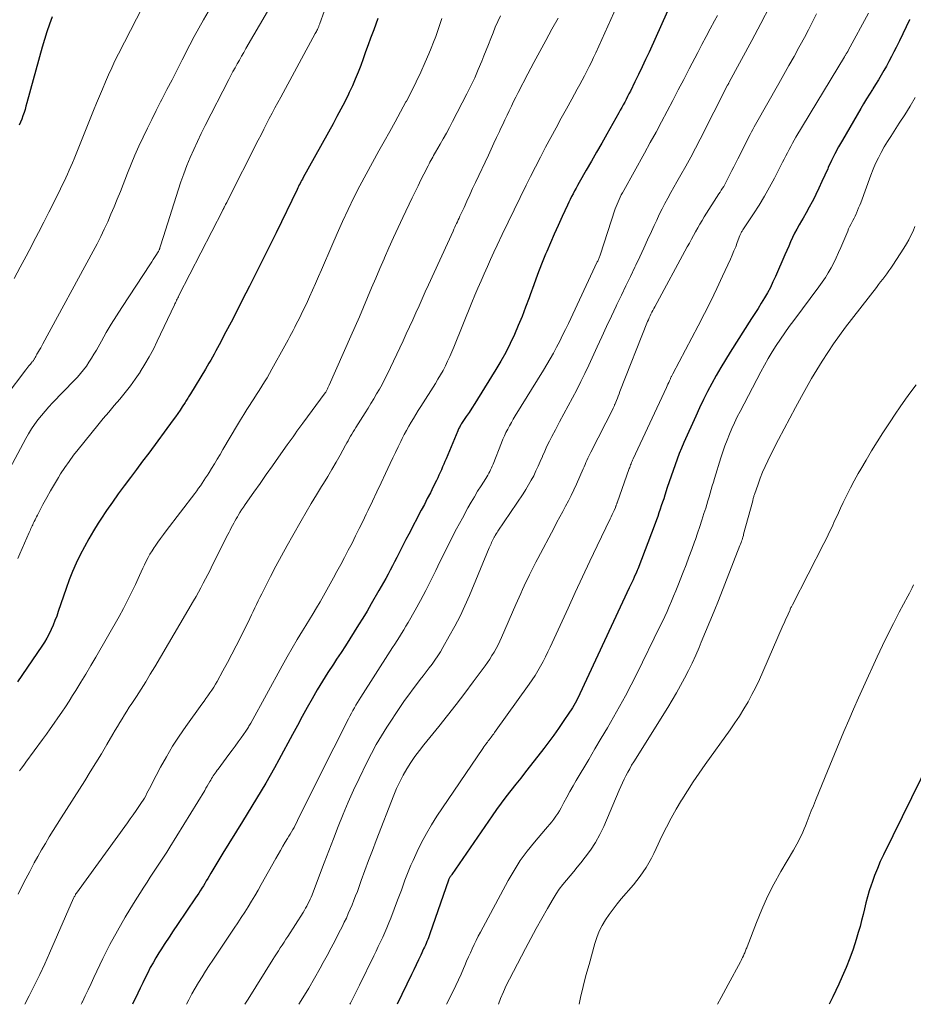
# Model space of a CAD drawing. Units: feet. Extents: x 2015000 to 2020026, y 535000 to 540000.
# Drawn here: x 2017039 to 2017148, y 535000 to 535120 of the extents above; entities that cross this region are included whole.
import ezdxf

# ---------------------------------------------------------------- set-up
doc = ezdxf.new("R2010")
doc.units = ezdxf.units.FT
doc.header["$LTSCALE"] = 100
doc.header["$MEASUREMENT"] = 0
doc.layers.add('CONTOUR INDEX', color=32, linetype='Continuous', lineweight=25)
doc.layers.add('CONTOUR INTERMEDIATE', color=40, linetype='Continuous', lineweight=15)

msp = doc.modelspace()

# ---------------------------------------------------------------- linework, layer by layer
at = {"layer": 'CONTOUR INDEX', "flags": 128}
for points, elevation in [([(2017117.95, 535120.87), (2017115.69, 535115.91), (2017115.27, 535115), (2017114.84, 535114.09), (2017114.41, 535113.18), (2017113.97, 535112.28), (2017113.41, 535111.16), (2017113.24, 535110.82), (2017113.07, 535110.48), (2017112.9, 535110.15), (2017112.73, 535109.82), (2017112.55, 535109.49), (2017112.37, 535109.16), (2017112.19, 535108.83), (2017112, 535108.5), (2017110.54, 535105.91), (2017109.92, 535104.81), (2017109.3, 535103.71), (2017108.67, 535102.62), (2017108.05, 535101.53), (2017107.18, 535100.01), (2017106.99, 535099.68), (2017106.8, 535099.34), (2017106.61, 535099), (2017106.43, 535098.66), (2017106.26, 535098.32), (2017106.09, 535097.97), (2017105.92, 535097.62), (2017105.75, 535097.28), (2017105.1, 535095.87), (2017104.62, 535094.81), (2017104.14, 535093.75), (2017103.68, 535092.68), (2017103.23, 535091.61), (2017103.1, 535091.3), (2017102.61, 535090.07), (2017102.12, 535088.84), (2017101.66, 535087.59), (2017101.21, 535086.34), (2017101.08, 535085.97), (2017100.66, 535084.84), (2017100.23, 535083.72), (2017099.77, 535082.61), (2017099.29, 535081.51), (2017098.77, 535080.42), (2017098.23, 535079.35), (2017097.65, 535078.3), (2017097.03, 535077.26), (2017094.79, 535073.64), (2017094.46, 535073.11), (2017094.12, 535072.58), (2017093.77, 535072.05), (2017093.43, 535071.53), (2017092.87, 535070.7), (2017092.8, 535070.59), (2017092.73, 535070.48), (2017092.67, 535070.37), (2017092.6, 535070.26), (2017092.55, 535070.15), (2017092.49, 535070.04), (2017092.44, 535069.92), (2017092.39, 535069.8), (2017090.97, 535066.39), (2017090.83, 535066.06), (2017090.69, 535065.73), (2017090.55, 535065.4), (2017090.41, 535065.07), (2017090.26, 535064.74), (2017090.11, 535064.41), (2017089.96, 535064.09), (2017089.8, 535063.77), (2017089.41, 535062.98), (2017089.06, 535062.26), (2017088.69, 535061.55), (2017088.33, 535060.84), (2017087.96, 535060.13), (2017086.43, 535057.21), (2017086.09, 535056.57), (2017085.76, 535055.93), (2017085.43, 535055.29), (2017085.1, 535054.64), (2017084.97, 535054.38), (2017084.71, 535053.87), (2017084.44, 535053.36), (2017084.18, 535052.85), (2017083.91, 535052.35), (2017083.64, 535051.84), (2017083.36, 535051.34), (2017083.08, 535050.84), (2017082.8, 535050.35), (2017081.87, 535048.73), (2017081.36, 535047.87), (2017080.85, 535047.01), (2017080.33, 535046.17), (2017079.8, 535045.32), (2017079.27, 535044.49), (2017078.72, 535043.65), (2017078.18, 535042.82), (2017077.63, 535041.99), (2017077.26, 535041.42), (2017076.58, 535040.38), (2017075.92, 535039.34), (2017075.29, 535038.27), (2017074.67, 535037.2), (2017074.06, 535036.12), (2017073.46, 535035.03), (2017072.87, 535033.94), (2017072.28, 535032.85), (2017070.62, 535029.75), (2017070.1, 535028.79), (2017069.57, 535027.84), (2017069.03, 535026.9), (2017068.47, 535025.97), (2017067.9, 535025.04), (2017067.33, 535024.11), (2017066.76, 535023.18), (2017066.19, 535022.26), (2017063.79, 535018.39), (2017063.42, 535017.79), (2017063.05, 535017.18), (2017062.68, 535016.56), (2017062.32, 535015.95), (2017061.95, 535015.31), (2017061.78, 535015.01), (2017061.6, 535014.71), (2017061.42, 535014.42), (2017061.24, 535014.12), (2017061.05, 535013.83), (2017060.87, 535013.53), (2017060.67, 535013.24), (2017060.48, 535012.96), (2017058.26, 535009.71), (2017057.74, 535008.94), (2017057.24, 535008.18), (2017056.74, 535007.41), (2017056.24, 535006.63), (2017056, 535006.25), (2017055.64, 535005.66), (2017055.29, 535005.06), (2017054.96, 535004.46), (2017054.64, 535003.84), (2017054.34, 535003.22), (2017054.03, 535002.6), (2017053.73, 535001.98), (2017053.44, 535001.35), (2017052.81, 535000)], 800), ([(2017082.66, 535119.97), (2017082.16, 535118.63), (2017081.79, 535117.6), (2017081.49, 535116.77), (2017081.18, 535115.93), (2017080.88, 535115.1), (2017080.58, 535114.26), (2017080.26, 535113.44), (2017079.92, 535112.62), (2017079.57, 535111.81), (2017079.19, 535111), (2017079.08, 535110.77), (2017078.63, 535109.86), (2017078.17, 535108.95), (2017077.69, 535108.05), (2017077.21, 535107.16), (2017073.57, 535100.62), (2017073.48, 535100.44), (2017073.38, 535100.27), (2017073.29, 535100.09), (2017073.19, 535099.91), (2017073.1, 535099.73), (2017073.01, 535099.55), (2017072.92, 535099.37), (2017072.83, 535099.19), (2017070.27, 535093.92), (2017069.47, 535092.29), (2017068.67, 535090.67), (2017067.86, 535089.04), (2017067.05, 535087.42), (2017066.6, 535086.55), (2017066, 535085.37), (2017065.4, 535084.2), (2017064.79, 535083.02), (2017064.17, 535081.86), (2017063.34, 535080.27), (2017063.14, 535079.9), (2017062.94, 535079.52), (2017062.73, 535079.15), (2017062.52, 535078.78), (2017062.31, 535078.41), (2017062.1, 535078.04), (2017061.88, 535077.67), (2017061.66, 535077.31), (2017059.84, 535074.32), (2017059.76, 535074.18), (2017059.68, 535074.05), (2017059.6, 535073.92), (2017059.53, 535073.79), (2017059.45, 535073.66), (2017059.37, 535073.53), (2017059.29, 535073.4), (2017059.2, 535073.27), (2017058.85, 535072.71), (2017058.59, 535072.31), (2017058.32, 535071.91), (2017058.04, 535071.51), (2017057.75, 535071.12), (2017054.76, 535067.1), (2017054.02, 535066.11), (2017053.28, 535065.11), (2017052.53, 535064.12), (2017051.79, 535063.12), (2017051.06, 535062.12), (2017050.34, 535061.11), (2017049.64, 535060.09), (2017048.95, 535059.06), (2017048.63, 535058.55), (2017048.03, 535057.61), (2017047.47, 535056.66), (2017046.93, 535055.69), (2017046.41, 535054.7), (2017045.94, 535053.7), (2017045.49, 535052.68), (2017045.08, 535051.65), (2017044.7, 535050.6), (2017043.75, 535047.8), (2017043.56, 535047.25), (2017043.35, 535046.7), (2017043.13, 535046.16), (2017042.89, 535045.62), (2017042.64, 535045.1), (2017042.36, 535044.58), (2017042.07, 535044.08), (2017041.75, 535043.59), (2017038.77, 535039.24)], 820), ([(2017043, 535120.21), (2017042.67, 535119.29), (2017042.36, 535118.37), (2017042.07, 535117.43), (2017041.8, 535116.49), (2017039.94, 535109.71), (2017039.82, 535109.32), (2017039.71, 535108.92), (2017039.58, 535108.53), (2017039.45, 535108.14), (2017039.31, 535107.75), (2017039.16, 535107.37), (2017039, 535107)], 840), ([(2017147.4, 535119.86), (2017147.39, 535119.82), (2017146.99, 535118.97), (2017146.59, 535118.12), (2017146.18, 535117.28), (2017145.76, 535116.44), (2017145.51, 535115.92), (2017145.21, 535115.35), (2017144.9, 535114.77), (2017144.59, 535114.2), (2017144.27, 535113.64), (2017143.94, 535113.08), (2017143.61, 535112.52), (2017143.27, 535111.97), (2017142.92, 535111.42), (2017142.89, 535111.36), (2017142.52, 535110.78), (2017142.16, 535110.2), (2017141.81, 535109.61), (2017141.46, 535109.02), (2017139.23, 535105.18), (2017138.77, 535104.36), (2017138.32, 535103.53), (2017137.91, 535102.69), (2017137.51, 535101.84), (2017137.46, 535101.71), (2017137.1, 535100.92), (2017136.74, 535100.13), (2017136.37, 535099.34), (2017135.99, 535098.56), (2017135.9, 535098.37), (2017135.55, 535097.68), (2017135.2, 535097.01), (2017134.83, 535096.34), (2017134.44, 535095.69), (2017134.25, 535095.36), (2017133.96, 535094.87), (2017133.69, 535094.36), (2017133.42, 535093.85), (2017133.17, 535093.34), (2017132.93, 535092.82), (2017132.69, 535092.29), (2017132.46, 535091.77), (2017132.23, 535091.24), (2017131.09, 535088.59), (2017130.78, 535087.92), (2017130.46, 535087.26), (2017130.11, 535086.61), (2017129.74, 535085.97), (2017129.36, 535085.34), (2017128.97, 535084.71), (2017128.58, 535084.09), (2017128.18, 535083.47), (2017125.57, 535079.38), (2017124.98, 535078.44), (2017124.41, 535077.49), (2017123.86, 535076.53), (2017123.32, 535075.57), (2017122.81, 535074.58), (2017122.31, 535073.6), (2017121.83, 535072.6), (2017121.37, 535071.59), (2017119.94, 535068.38), (2017119.65, 535067.71), (2017119.37, 535067.04), (2017119.1, 535066.36), (2017118.85, 535065.68), (2017118.61, 535064.99), (2017118.37, 535064.3), (2017118.14, 535063.61), (2017117.91, 535062.92), (2017117.61, 535061.97), (2017117.47, 535061.54), (2017117.33, 535061.11), (2017117.18, 535060.68), (2017117.04, 535060.25), (2017116.89, 535059.82), (2017116.74, 535059.39), (2017116.58, 535058.96), (2017116.42, 535058.54), (2017114.32, 535052.97), (2017114.3, 535052.92), (2017114.28, 535052.87), (2017114.26, 535052.82), (2017114.24, 535052.77), (2017114.21, 535052.72), (2017114.19, 535052.67), (2017114.17, 535052.63), (2017114.15, 535052.58), (2017113.89, 535052.01), (2017113.74, 535051.68), (2017113.59, 535051.34), (2017113.43, 535051.01), (2017113.28, 535050.68), (2017107.27, 535037.78), (2017107.13, 535037.49), (2017106.99, 535037.21), (2017106.84, 535036.92), (2017106.69, 535036.64), (2017106.53, 535036.37), (2017106.36, 535036.1), (2017106.2, 535035.83), (2017106.02, 535035.56), (2017105.25, 535034.41), (2017104.68, 535033.58), (2017104.1, 535032.76), (2017103.5, 535031.95), (2017102.88, 535031.14), (2017101.25, 535029.05), (2017100.65, 535028.29), (2017100.06, 535027.53), (2017099.46, 535026.78), (2017098.86, 535026.03), (2017098.27, 535025.27), (2017097.69, 535024.5), (2017097.12, 535023.72), (2017096.57, 535022.94), (2017091.68, 535015.82), (2017091.62, 535015.73), (2017091.55, 535015.64), (2017091.5, 535015.55), (2017091.44, 535015.46), (2017091.34, 535015.3), (2017091.27, 535015.17), (2017091.25, 535015.11), (2017089.01, 535008.56), (2017088.92, 535008.33), (2017088.84, 535008.1), (2017088.75, 535007.87), (2017088.65, 535007.64), (2017088.55, 535007.42), (2017088.45, 535007.19), (2017088.35, 535006.97), (2017088.24, 535006.74), (2017087.89, 535006), (2017087.6, 535005.4), (2017087.32, 535004.8), (2017087.03, 535004.21), (2017086.75, 535003.61), (2017085.01, 535000)], 780), ([(2017149.93, 535029.75), (2017144.24, 535018.19), (2017143.85, 535017.37), (2017143.49, 535016.53), (2017143.15, 535015.68), (2017142.84, 535014.83), (2017142.73, 535014.51), (2017142.5, 535013.8), (2017142.29, 535013.09), (2017142.1, 535012.37), (2017141.92, 535011.64), (2017141.75, 535010.92), (2017141.57, 535010.2), (2017141.38, 535009.48), (2017141.17, 535008.76), (2017140.91, 535007.88), (2017140.54, 535006.73), (2017140.14, 535005.6), (2017139.69, 535004.48), (2017139.22, 535003.37), (2017138.79, 535002.44), (2017138.06, 535000.89), (2017137.62, 535000)], 760)]:
    msp.add_lwpolyline(points, dxfattribs=dict(at, elevation=elevation))
at = {"layer": 'CONTOUR INTERMEDIATE', "flags": 128}
for points, elevation in [([(2017054.74, 535122.82), (2017051.08, 535115.68), (2017050.66, 535114.84), (2017050.26, 535113.99), (2017049.87, 535113.13), (2017049.5, 535112.27), (2017049.14, 535111.4), (2017048.78, 535110.54), (2017048.42, 535109.67), (2017048.06, 535108.8), (2017045.67, 535102.9), (2017045.48, 535102.44), (2017045.28, 535101.98), (2017045.08, 535101.52), (2017044.88, 535101.06), (2017044.67, 535100.61), (2017044.46, 535100.16), (2017044.24, 535099.71), (2017044.02, 535099.26), (2017043.24, 535097.66), (2017042.62, 535096.42), (2017042, 535095.18), (2017041.36, 535093.95), (2017040.71, 535092.72), (2017040.56, 535092.44), (2017039.84, 535091.07), (2017039.1, 535089.71), (2017038.37, 535088.35)], 836), ([(2017076.65, 535122.36), (2017075.62, 535119.4), (2017075.59, 535119.32), (2017075.56, 535119.24), (2017075.53, 535119.16), (2017075.5, 535119.08), (2017075.47, 535119), (2017075.44, 535118.92), (2017075.4, 535118.85), (2017075.36, 535118.77), (2017075.31, 535118.66), (2017075.24, 535118.53), (2017075.18, 535118.4), (2017075.11, 535118.27), (2017075.04, 535118.15), (2017070.84, 535110.41), (2017070.49, 535109.76), (2017070.14, 535109.11), (2017069.79, 535108.46), (2017069.45, 535107.81), (2017069.11, 535107.15), (2017068.77, 535106.5), (2017068.44, 535105.84), (2017068.1, 535105.18), (2017064.32, 535097.72), (2017064.26, 535097.59), (2017064.2, 535097.47), (2017064.13, 535097.35), (2017064.07, 535097.22), (2017064, 535097.08), (2017063.97, 535097.03), (2017063.95, 535096.97), (2017063.92, 535096.92), (2017063.89, 535096.87), (2017063.87, 535096.81), (2017063.84, 535096.76), (2017063.81, 535096.7), (2017063.79, 535096.65), (2017058.45, 535086.27), (2017058.38, 535086.12), (2017058.3, 535085.98), (2017058.23, 535085.84), (2017058.16, 535085.69), (2017058.1, 535085.55), (2017058.03, 535085.4), (2017057.96, 535085.26), (2017057.89, 535085.12), (2017055.8, 535080.7), (2017055.33, 535079.75), (2017054.83, 535078.81), (2017054.3, 535077.9), (2017053.74, 535077), (2017053.71, 535076.95), (2017053.13, 535076.1), (2017052.53, 535075.26), (2017051.89, 535074.45), (2017051.23, 535073.66), (2017050.56, 535072.87), (2017049.89, 535072.08), (2017049.23, 535071.29), (2017048.58, 535070.49), (2017046.17, 535067.54), (2017045.6, 535066.82), (2017045.06, 535066.08), (2017044.54, 535065.32), (2017044.04, 535064.56), (2017043.77, 535064.14), (2017043.28, 535063.33), (2017042.8, 535062.51), (2017042.34, 535061.68), (2017041.89, 535060.84), (2017041.21, 535059.55), (2017041.11, 535059.35), (2017041.01, 535059.16), (2017040.92, 535058.96), (2017040.82, 535058.77), (2017040.79, 535058.69), (2017040.71, 535058.54), (2017040.64, 535058.38), (2017040.57, 535058.22), (2017040.5, 535058.06), (2017040.43, 535057.9), (2017040.36, 535057.74), (2017040.29, 535057.58), (2017040.21, 535057.42), (2017039.08, 535054.84), (2017038.83, 535054.27)], 824), ([(2017061.99, 535120.8), (2017061.42, 535119.81), (2017060.86, 535118.81), (2017060.32, 535117.8), (2017059.79, 535116.79), (2017058.85, 535114.95), (2017058.23, 535113.74), (2017057.61, 535112.54), (2017056.99, 535111.33), (2017056.36, 535110.13), (2017056.22, 535109.85), (2017055.67, 535108.78), (2017055.13, 535107.71), (2017054.6, 535106.64), (2017054.08, 535105.56), (2017053.58, 535104.47), (2017053.09, 535103.37), (2017052.63, 535102.27), (2017052.18, 535101.15), (2017051.31, 535098.92), (2017050.94, 535098), (2017050.57, 535097.08), (2017050.17, 535096.17), (2017049.77, 535095.26), (2017049.36, 535094.35), (2017048.92, 535093.46), (2017048.47, 535092.57), (2017048.01, 535091.69), (2017041.87, 535080.38), (2017041.74, 535080.15), (2017041.61, 535079.91), (2017041.48, 535079.68), (2017041.35, 535079.45), (2017041.23, 535079.26), (2017041.15, 535079.13), (2017041.08, 535078.99), (2017041, 535078.86), (2017040.92, 535078.72), (2017040.84, 535078.58), (2017040.81, 535078.51), (2017040.77, 535078.45), (2017040.72, 535078.38), (2017040.68, 535078.32), (2017040.64, 535078.26), (2017040.59, 535078.2), (2017040.54, 535078.14), (2017040.5, 535078.09), (2017040.32, 535077.88), (2017040.18, 535077.72), (2017040.05, 535077.56), (2017039.92, 535077.39), (2017039.79, 535077.23), (2017034.96, 535070.9)], 832), ([(2017069.21, 535120.84), (2017066.6, 535116.33), (2017066.33, 535115.86), (2017066.06, 535115.4), (2017065.8, 535114.93), (2017065.54, 535114.46), (2017065.28, 535113.99), (2017065.02, 535113.52), (2017064.77, 535113.05), (2017064.52, 535112.57), (2017061.63, 535106.95), (2017061.16, 535105.99), (2017060.69, 535105.03), (2017060.25, 535104.06), (2017059.82, 535103.08), (2017059.42, 535102.1), (2017059.03, 535101.1), (2017058.67, 535100.09), (2017058.34, 535099.08), (2017056.56, 535093.44), (2017056.48, 535093.2), (2017056.4, 535092.95), (2017056.32, 535092.7), (2017056.24, 535092.45), (2017056.13, 535092.08), (2017056.1, 535092.01), (2017056.08, 535091.95), (2017056.06, 535091.88), (2017056.03, 535091.82), (2017056, 535091.76), (2017055.97, 535091.69), (2017055.94, 535091.63), (2017055.9, 535091.57), (2017055.65, 535091.16), (2017055.48, 535090.9), (2017055.32, 535090.64), (2017055.15, 535090.38), (2017054.98, 535090.12), (2017051.49, 535084.81), (2017050.84, 535083.8), (2017050.21, 535082.78), (2017049.59, 535081.75), (2017049, 535080.71), (2017048.39, 535079.62), (2017048.1, 535079.12), (2017047.8, 535078.63), (2017047.49, 535078.15), (2017047.17, 535077.67), (2017046.82, 535077.21), (2017046.47, 535076.76), (2017046.09, 535076.33), (2017045.7, 535075.91), (2017043.06, 535073.2), (2017042.6, 535072.71), (2017042.14, 535072.2), (2017041.7, 535071.68), (2017041.27, 535071.14), (2017040.87, 535070.59), (2017040.48, 535070.03), (2017040.13, 535069.45), (2017039.79, 535068.86), (2017037.2, 535064.01)], 828), ([(2017111.75, 535121.49), (2017109.2, 535115.8), (2017108.94, 535115.24), (2017108.68, 535114.68), (2017108.4, 535114.13), (2017108.12, 535113.57), (2017107.84, 535113.03), (2017107.55, 535112.48), (2017107.25, 535111.94), (2017106.95, 535111.39), (2017106.27, 535110.16), (2017105.63, 535109), (2017104.99, 535107.84), (2017104.36, 535106.68), (2017103.73, 535105.52), (2017103.71, 535105.49), (2017103.08, 535104.32), (2017102.46, 535103.13), (2017101.85, 535101.94), (2017101.25, 535100.75), (2017100.74, 535099.72), (2017100, 535098.22), (2017099.26, 535096.72), (2017098.54, 535095.21), (2017097.82, 535093.7), (2017097.2, 535092.4), (2017096.8, 535091.54), (2017096.4, 535090.67), (2017096.01, 535089.8), (2017095.62, 535088.93), (2017095.24, 535088.06), (2017094.86, 535087.18), (2017094.49, 535086.31), (2017094.13, 535085.42), (2017091.92, 535079.97), (2017091.68, 535079.4), (2017091.43, 535078.83), (2017091.16, 535078.27), (2017090.89, 535077.71), (2017090.61, 535077.16), (2017090.31, 535076.62), (2017089.99, 535076.09), (2017089.67, 535075.56), (2017087.89, 535072.76), (2017087.59, 535072.28), (2017087.29, 535071.8), (2017087, 535071.32), (2017086.71, 535070.84), (2017086.43, 535070.35), (2017086.15, 535069.85), (2017085.89, 535069.35), (2017085.64, 535068.85), (2017085.48, 535068.52), (2017085.15, 535067.85), (2017084.82, 535067.18), (2017084.5, 535066.5), (2017084.17, 535065.83), (2017083.6, 535064.61), (2017083.06, 535063.49), (2017082.53, 535062.37), (2017082, 535061.25), (2017081.47, 535060.13), (2017081.25, 535059.66), (2017080.83, 535058.78), (2017080.4, 535057.9), (2017079.96, 535057.02), (2017079.52, 535056.14), (2017079.07, 535055.27), (2017078.61, 535054.4), (2017078.16, 535053.53), (2017077.69, 535052.67), (2017077.28, 535051.92), (2017076.88, 535051.18), (2017076.47, 535050.45), (2017076.05, 535049.72), (2017075.63, 535048.99), (2017075.2, 535048.27), (2017074.77, 535047.55), (2017074.33, 535046.84), (2017073.9, 535046.12), (2017073.49, 535045.45), (2017072.85, 535044.4), (2017072.23, 535043.34), (2017071.62, 535042.28), (2017071.02, 535041.2), (2017067.18, 535034.21), (2017067.11, 535034.08), (2017067.04, 535033.96), (2017066.97, 535033.84), (2017066.9, 535033.72), (2017066.83, 535033.6), (2017066.76, 535033.48), (2017066.68, 535033.37), (2017066.6, 535033.25), (2017066.03, 535032.45), (2017065.66, 535031.94), (2017065.29, 535031.42), (2017064.91, 535030.92), (2017064.54, 535030.41), (2017063.21, 535028.64), (2017063.09, 535028.48), (2017062.97, 535028.31), (2017062.85, 535028.15), (2017062.74, 535027.98), (2017062.63, 535027.81), (2017062.52, 535027.64), (2017062.42, 535027.47), (2017062.32, 535027.3), (2017062.21, 535027.11), (2017062.05, 535026.84), (2017061.9, 535026.57), (2017061.74, 535026.31), (2017061.58, 535026.04), (2017057.35, 535019.14), (2017056.96, 535018.52), (2017056.57, 535017.91), (2017056.17, 535017.3), (2017055.77, 535016.69), (2017055.36, 535016.09), (2017054.96, 535015.48), (2017054.56, 535014.87), (2017054.17, 535014.26), (2017052.9, 535012.25), (2017051.9, 535010.62), (2017050.95, 535008.96), (2017050.05, 535007.28), (2017049.19, 535005.56), (2017048.09, 535003.27), (2017047.74, 535002.53), (2017047.39, 535001.78), (2017047.04, 535001.04), (2017046.7, 535000.29), (2017046.68, 535000.26), (2017046.56, 535000)], 804), ([(2017130.38, 535121.48), (2017129.31, 535119.4), (2017128.21, 535117.33), (2017125.45, 535112.22), (2017125.42, 535112.17), (2017125.4, 535112.12), (2017125.37, 535112.07), (2017125.35, 535112.03), (2017125.31, 535111.96), (2017125.25, 535111.86), (2017121.91, 535105.3), (2017121.34, 535104.2), (2017120.76, 535103.11), (2017120.17, 535102.03), (2017119.56, 535100.95), (2017119.08, 535100.12), (2017118.71, 535099.46), (2017118.35, 535098.8), (2017117.98, 535098.14), (2017117.63, 535097.48), (2017117.28, 535096.81), (2017116.94, 535096.14), (2017116.62, 535095.46), (2017116.3, 535094.78), (2017115.99, 535094.08), (2017115.52, 535093.05), (2017115.05, 535092.02), (2017114.57, 535091), (2017114.08, 535089.97), (2017113.97, 535089.74), (2017113.42, 535088.6), (2017112.87, 535087.46), (2017112.33, 535086.32), (2017111.78, 535085.18), (2017111.69, 535084.98), (2017111.1, 535083.74), (2017110.52, 535082.5), (2017109.94, 535081.26), (2017109.36, 535080.01), (2017108.35, 535077.79), (2017107.87, 535076.79), (2017107.39, 535075.8), (2017106.88, 535074.81), (2017106.37, 535073.83), (2017105.84, 535072.86), (2017105.32, 535071.88), (2017104.8, 535070.9), (2017104.28, 535069.92), (2017103.86, 535069.13), (2017103.55, 535068.54), (2017103.26, 535067.94), (2017102.99, 535067.33), (2017102.72, 535066.72), (2017102.7, 535066.67), (2017102.45, 535066.08), (2017102.19, 535065.5), (2017101.92, 535064.92), (2017101.64, 535064.34), (2017101.34, 535063.78), (2017101.03, 535063.22), (2017100.7, 535062.67), (2017100.35, 535062.13), (2017097.29, 535057.6), (2017097.18, 535057.43), (2017097.07, 535057.25), (2017096.96, 535057.08), (2017096.86, 535056.9), (2017096.83, 535056.86), (2017096.74, 535056.7), (2017096.66, 535056.54), (2017096.59, 535056.38), (2017096.52, 535056.22), (2017096.45, 535056.05), (2017096.38, 535055.88), (2017096.31, 535055.72), (2017096.24, 535055.55), (2017093.82, 535049.77), (2017093.27, 535048.5), (2017092.67, 535047.24), (2017092.04, 535046.01), (2017091.37, 535044.79), (2017090.58, 535043.41), (2017090.28, 535042.9), (2017089.96, 535042.4), (2017089.62, 535041.9), (2017089.28, 535041.42), (2017088.92, 535040.94), (2017088.56, 535040.46), (2017088.2, 535039.99), (2017087.83, 535039.52), (2017087.49, 535039.08), (2017086.96, 535038.38), (2017086.43, 535037.68), (2017085.93, 535036.96), (2017085.44, 535036.24), (2017083.77, 535033.72), (2017083.1, 535032.68), (2017082.47, 535031.62), (2017081.88, 535030.54), (2017081.32, 535029.44), (2017080.38, 535027.5), (2017079.7, 535026.06), (2017079.04, 535024.61), (2017078.43, 535023.14), (2017077.84, 535021.65), (2017077.83, 535021.63), (2017077.26, 535020.15), (2017076.7, 535018.68), (2017076.13, 535017.2), (2017075.56, 535015.72), (2017074.65, 535013.34), (2017074.53, 535013.05), (2017074.42, 535012.78), (2017074.29, 535012.5), (2017074.16, 535012.23), (2017074.02, 535011.96), (2017073.87, 535011.7), (2017073.72, 535011.44), (2017073.56, 535011.18), (2017071.71, 535008.27), (2017071.48, 535007.92), (2017071.25, 535007.56), (2017071.02, 535007.21), (2017070.79, 535006.86), (2017070.56, 535006.5), (2017070.33, 535006.15), (2017070.1, 535005.79), (2017069.88, 535005.44), (2017066.87, 535000.63), (2017066.48, 535000)], 792), ([(2017097.6, 535120.32), (2017097.27, 535119.64), (2017096.97, 535118.95), (2017096.69, 535118.25), (2017096.41, 535117.54), (2017096.14, 535116.84), (2017095.86, 535116.14), (2017095.58, 535115.44), (2017095.33, 535114.8), (2017094.9, 535113.78), (2017094.46, 535112.78), (2017093.99, 535111.79), (2017093.5, 535110.81), (2017091.75, 535107.44), (2017091.38, 535106.74), (2017091.01, 535106.05), (2017090.63, 535105.36), (2017090.24, 535104.68), (2017089.69, 535103.72), (2017089.58, 535103.52), (2017089.46, 535103.31), (2017089.35, 535103.11), (2017089.23, 535102.9), (2017089.12, 535102.7), (2017089.01, 535102.49), (2017088.9, 535102.28), (2017088.79, 535102.07), (2017088.28, 535101.06), (2017087.92, 535100.34), (2017087.56, 535099.62), (2017087.21, 535098.9), (2017086.86, 535098.17), (2017085.7, 535095.77), (2017085.13, 535094.55), (2017084.56, 535093.32), (2017084.01, 535092.09), (2017083.47, 535090.86), (2017083.42, 535090.74), (2017082.91, 535089.56), (2017082.41, 535088.38), (2017081.91, 535087.2), (2017081.42, 535086.02), (2017080.92, 535084.84), (2017080.42, 535083.66), (2017079.9, 535082.49), (2017079.39, 535081.32), (2017076.72, 535075.34), (2017076.66, 535075.2), (2017076.59, 535075.05), (2017076.52, 535074.91), (2017076.45, 535074.76), (2017076.32, 535074.5), (2017076.26, 535074.41), (2017073.54, 535070.75), (2017073.3, 535070.42), (2017073.06, 535070.09), (2017072.82, 535069.75), (2017072.59, 535069.42), (2017072.35, 535069.08), (2017072.11, 535068.75), (2017071.88, 535068.42), (2017071.64, 535068.08), (2017070.58, 535066.59), (2017069.82, 535065.53), (2017069.07, 535064.47), (2017068.32, 535063.4), (2017067.57, 535062.33), (2017066.53, 535060.85), (2017066.3, 535060.52), (2017066.08, 535060.19), (2017065.87, 535059.85), (2017065.66, 535059.51), (2017065.56, 535059.34), (2017065.41, 535059.08), (2017065.25, 535058.81), (2017065.11, 535058.55), (2017064.96, 535058.28), (2017064.82, 535058), (2017064.68, 535057.73), (2017064.55, 535057.46), (2017064.41, 535057.19), (2017062.51, 535053.4), (2017062.23, 535052.86), (2017061.96, 535052.32), (2017061.68, 535051.78), (2017061.4, 535051.24), (2017061.12, 535050.7), (2017060.83, 535050.17), (2017060.53, 535049.64), (2017060.23, 535049.11), (2017055.51, 535041.09), (2017054.96, 535040.17), (2017054.41, 535039.26), (2017053.84, 535038.37), (2017053.26, 535037.47), (2017052.69, 535036.61), (2017052.4, 535036.15), (2017052.1, 535035.69), (2017051.81, 535035.23), (2017051.52, 535034.76), (2017051.24, 535034.3), (2017050.96, 535033.83), (2017050.68, 535033.36), (2017050.4, 535032.89), (2017049.65, 535031.61), (2017049, 535030.5), (2017048.33, 535029.39), (2017047.65, 535028.3), (2017046.97, 535027.21), (2017044.1, 535022.71), (2017043.61, 535021.93), (2017043.13, 535021.16), (2017042.65, 535020.38), (2017042.18, 535019.59), (2017041.72, 535018.81), (2017041.26, 535018.01), (2017040.83, 535017.21), (2017040.4, 535016.4), (2017040.28, 535016.18), (2017039.8, 535015.26), (2017039.33, 535014.34), (2017038.86, 535013.41)], 812), ([(2017090.47, 535119.97), (2017090.22, 535119.25), (2017089.97, 535118.53), (2017089.71, 535117.81), (2017089.44, 535117.1), (2017089.15, 535116.39), (2017088.86, 535115.68), (2017088.42, 535114.67), (2017087.89, 535113.47), (2017087.33, 535112.28), (2017086.75, 535111.11), (2017086.15, 535109.94), (2017086.09, 535109.84), (2017085.44, 535108.62), (2017084.78, 535107.42), (2017084.11, 535106.22), (2017083.44, 535105.02), (2017082.78, 535103.88), (2017082, 535102.47), (2017081.23, 535101.05), (2017080.49, 535099.62), (2017079.76, 535098.19), (2017079.06, 535096.73), (2017078.37, 535095.28), (2017077.71, 535093.81), (2017077.06, 535092.33), (2017075.79, 535089.4), (2017075.44, 535088.57), (2017075.08, 535087.75), (2017074.71, 535086.93), (2017074.34, 535086.11), (2017074.08, 535085.54), (2017073.84, 535085.01), (2017073.59, 535084.48), (2017073.33, 535083.96), (2017073.07, 535083.44), (2017072.93, 535083.15), (2017072.73, 535082.77), (2017072.54, 535082.4), (2017072.34, 535082.02), (2017072.14, 535081.64), (2017071.94, 535081.27), (2017071.74, 535080.89), (2017071.54, 535080.52), (2017071.33, 535080.14), (2017069.77, 535077.32), (2017069.47, 535076.79), (2017069.17, 535076.27), (2017068.85, 535075.75), (2017068.54, 535075.24), (2017068.21, 535074.73), (2017067.89, 535074.22), (2017067.56, 535073.71), (2017067.23, 535073.2), (2017067.11, 535073), (2017066.72, 535072.39), (2017066.33, 535071.77), (2017065.96, 535071.15), (2017065.58, 535070.53), (2017063.8, 535067.51), (2017063.46, 535066.93), (2017063.12, 535066.36), (2017062.77, 535065.78), (2017062.42, 535065.21), (2017062.11, 535064.71), (2017061.91, 535064.39), (2017061.7, 535064.07), (2017061.49, 535063.75), (2017061.28, 535063.43), (2017061.06, 535063.12), (2017060.83, 535062.81), (2017060.61, 535062.5), (2017060.38, 535062.19), (2017056.9, 535057.64), (2017056.55, 535057.18), (2017056.21, 535056.71), (2017055.87, 535056.24), (2017055.54, 535055.76), (2017055.44, 535055.61), (2017055.17, 535055.2), (2017054.92, 535054.79), (2017054.69, 535054.37), (2017054.47, 535053.94), (2017054.26, 535053.5), (2017054.05, 535053.07), (2017053.84, 535052.63), (2017053.64, 535052.19), (2017053.14, 535051.09), (2017052.67, 535050.11), (2017052.19, 535049.13), (2017051.68, 535048.17), (2017051.15, 535047.22), (2017048.31, 535042.24), (2017047.72, 535041.22), (2017047.12, 535040.2), (2017046.51, 535039.2), (2017045.89, 535038.2), (2017045.5, 535037.58), (2017045.06, 535036.89), (2017044.62, 535036.21), (2017044.17, 535035.54), (2017043.71, 535034.87), (2017043.25, 535034.21), (2017042.78, 535033.55), (2017042.3, 535032.89), (2017041.83, 535032.23), (2017039.8, 535029.47), (2017039.54, 535029.12), (2017039.29, 535028.76), (2017039.03, 535028.4)], 816), ([(2017104.61, 535120.03), (2017103.85, 535118.68), (2017103.11, 535117.33), (2017102.37, 535115.98), (2017101.65, 535114.62), (2017100.94, 535113.26), (2017099.75, 535110.97), (2017099.47, 535110.42), (2017099.2, 535109.87), (2017098.93, 535109.32), (2017098.66, 535108.77), (2017098.4, 535108.21), (2017098.14, 535107.65), (2017097.87, 535107.1), (2017097.61, 535106.54), (2017097.46, 535106.23), (2017097.12, 535105.52), (2017096.79, 535104.8), (2017096.45, 535104.09), (2017096.12, 535103.37), (2017094.56, 535100.04), (2017094.21, 535099.28), (2017093.86, 535098.52), (2017093.51, 535097.76), (2017093.16, 535097), (2017092.66, 535095.93), (2017092.56, 535095.7), (2017092.45, 535095.48), (2017092.35, 535095.25), (2017092.24, 535095.03), (2017092.14, 535094.8), (2017092.03, 535094.58), (2017091.93, 535094.35), (2017091.83, 535094.12), (2017088.83, 535087.59), (2017088.44, 535086.74), (2017088.06, 535085.88), (2017087.68, 535085.03), (2017087.3, 535084.17), (2017086.91, 535083.32), (2017086.53, 535082.46), (2017086.13, 535081.61), (2017085.74, 535080.77), (2017083.79, 535076.67), (2017083.49, 535076.06), (2017083.18, 535075.46), (2017082.86, 535074.88), (2017082.52, 535074.29), (2017082.17, 535073.71), (2017081.83, 535073.14), (2017081.47, 535072.57), (2017081.11, 535072), (2017079.97, 535070.2), (2017079.81, 535069.94), (2017079.65, 535069.68), (2017079.49, 535069.41), (2017079.34, 535069.14), (2017079.19, 535068.87), (2017079.04, 535068.6), (2017078.89, 535068.33), (2017078.74, 535068.06), (2017078.07, 535066.85), (2017077.58, 535065.98), (2017077.07, 535065.11), (2017076.56, 535064.25), (2017076.04, 535063.4), (2017075.81, 535063.03), (2017075.18, 535062), (2017074.55, 535060.96), (2017073.94, 535059.91), (2017073.33, 535058.86), (2017072.32, 535057.08), (2017071.62, 535055.83), (2017070.93, 535054.59), (2017070.26, 535053.33), (2017069.6, 535052.06), (2017068.74, 535050.37), (2017068.52, 535049.95), (2017068.31, 535049.53), (2017068.1, 535049.1), (2017067.89, 535048.68), (2017067.68, 535048.25), (2017067.48, 535047.82), (2017067.27, 535047.4), (2017067.06, 535046.97), (2017065.93, 535044.65), (2017065.42, 535043.62), (2017064.9, 535042.6), (2017064.36, 535041.59), (2017063.81, 535040.59), (2017063.11, 535039.31), (2017062.9, 535038.95), (2017062.68, 535038.6), (2017062.46, 535038.25), (2017062.22, 535037.9), (2017061.98, 535037.56), (2017061.74, 535037.22), (2017061.5, 535036.88), (2017061.25, 535036.54), (2017059.3, 535033.83), (2017058.47, 535032.62), (2017057.68, 535031.4), (2017056.93, 535030.14), (2017056.22, 535028.85), (2017055.16, 535026.84), (2017055.01, 535026.55), (2017054.86, 535026.26), (2017054.71, 535025.97), (2017054.55, 535025.68), (2017054.4, 535025.39), (2017054.24, 535025.11), (2017054.07, 535024.83), (2017053.89, 535024.56), (2017053.57, 535024.09), (2017053.23, 535023.58), (2017052.88, 535023.08), (2017052.52, 535022.58), (2017052.17, 535022.08), (2017045.97, 535013.54), (2017045.93, 535013.49), (2017045.9, 535013.44), (2017045.87, 535013.39), (2017045.84, 535013.34), (2017045.8, 535013.26), (2017045.75, 535013.18), (2017045.7, 535013.08), (2017045.66, 535012.99), (2017045.62, 535012.9), (2017042.69, 535006.24), (2017042.1, 535004.92), (2017041.49, 535003.62), (2017040.86, 535002.32), (2017040.21, 535001.04), (2017039.67, 535000)], 808), ([(2017124.01, 535120.34), (2017123.66, 535119.69), (2017123.14, 535118.74), (2017122.63, 535117.79), (2017122.12, 535116.83), (2017121.62, 535115.87), (2017120.58, 535113.86), (2017119.91, 535112.58), (2017119.24, 535111.29), (2017118.57, 535110), (2017117.9, 535108.72), (2017117.22, 535107.43), (2017116.54, 535106.15), (2017115.84, 535104.88), (2017115.14, 535103.61), (2017112.6, 535099.07), (2017112.46, 535098.79), (2017112.31, 535098.52), (2017112.17, 535098.24), (2017112.04, 535097.96), (2017111.91, 535097.68), (2017111.8, 535097.39), (2017111.69, 535097.1), (2017111.58, 535096.81), (2017109.72, 535091.19), (2017109.68, 535091.08), (2017109.65, 535090.98), (2017109.61, 535090.87), (2017109.57, 535090.77), (2017109.53, 535090.67), (2017109.48, 535090.56), (2017109.44, 535090.46), (2017109.39, 535090.36), (2017105.87, 535082.88), (2017105.52, 535082.15), (2017105.17, 535081.43), (2017104.81, 535080.7), (2017104.43, 535079.98), (2017104.05, 535079.27), (2017103.66, 535078.56), (2017103.25, 535077.86), (2017102.83, 535077.17), (2017099.4, 535071.62), (2017099.16, 535071.23), (2017098.93, 535070.83), (2017098.7, 535070.42), (2017098.48, 535070.02), (2017098.27, 535069.61), (2017098.07, 535069.19), (2017097.89, 535068.77), (2017097.71, 535068.34), (2017096.69, 535065.75), (2017096.6, 535065.52), (2017096.5, 535065.3), (2017096.4, 535065.07), (2017096.29, 535064.85), (2017096.18, 535064.63), (2017096.06, 535064.42), (2017095.93, 535064.21), (2017095.8, 535064), (2017095.23, 535063.1), (2017094.82, 535062.44), (2017094.42, 535061.77), (2017094.03, 535061.1), (2017093.64, 535060.42), (2017092.96, 535059.17), (2017092.25, 535057.86), (2017091.56, 535056.53), (2017090.89, 535055.2), (2017090.23, 535053.86), (2017089.72, 535052.79), (2017089.11, 535051.57), (2017088.49, 535050.35), (2017087.85, 535049.15), (2017087.19, 535047.96), (2017086.35, 535046.48), (2017086.09, 535046.03), (2017085.83, 535045.59), (2017085.56, 535045.15), (2017085.29, 535044.71), (2017085.02, 535044.28), (2017084.74, 535043.84), (2017084.46, 535043.41), (2017084.18, 535042.97), (2017080.6, 535037.37), (2017080.39, 535037.05), (2017080.2, 535036.73), (2017080, 535036.41), (2017079.81, 535036.08), (2017079.62, 535035.76), (2017079.44, 535035.43), (2017079.26, 535035.09), (2017079.08, 535034.76), (2017078.65, 535033.9), (2017078.27, 535033.13), (2017077.89, 535032.37), (2017077.5, 535031.6), (2017077.12, 535030.84), (2017072.9, 535022.37), (2017072.76, 535022.09), (2017072.61, 535021.81), (2017072.46, 535021.54), (2017072.3, 535021.26), (2017072.15, 535020.99), (2017071.99, 535020.72), (2017071.83, 535020.45), (2017071.66, 535020.18), (2017071.4, 535019.73), (2017071.1, 535019.24), (2017070.81, 535018.74), (2017070.52, 535018.24), (2017070.24, 535017.74), (2017068.46, 535014.58), (2017068.08, 535013.9), (2017067.68, 535013.22), (2017067.28, 535012.55), (2017066.88, 535011.88), (2017066.46, 535011.22), (2017066.04, 535010.56), (2017065.61, 535009.9), (2017065.18, 535009.25), (2017062.57, 535005.38), (2017062.13, 535004.71), (2017061.69, 535004.03), (2017061.26, 535003.35), (2017060.83, 535002.66), (2017060.42, 535001.97), (2017060.02, 535001.27), (2017059.64, 535000.56), (2017059.35, 535000)], 796), ([(2017136.09, 535120.55), (2017135.6, 535119.59), (2017135.12, 535118.63), (2017134.61, 535117.68), (2017134.1, 535116.73), (2017133.94, 535116.44), (2017133.34, 535115.35), (2017132.73, 535114.26), (2017132.12, 535113.17), (2017131.51, 535112.09), (2017128.67, 535107.09), (2017128.5, 535106.79), (2017128.33, 535106.49), (2017128.17, 535106.18), (2017128.01, 535105.88), (2017126.5, 535102.92), (2017126.26, 535102.44), (2017126.02, 535101.95), (2017125.77, 535101.47), (2017125.53, 535100.99), (2017125.3, 535100.51), (2017125.17, 535100.27), (2017125.05, 535100.03), (2017124.91, 535099.79), (2017124.78, 535099.56), (2017124.63, 535099.33), (2017124.49, 535099.1), (2017124.35, 535098.87), (2017124.2, 535098.64), (2017122.42, 535095.84), (2017122.15, 535095.39), (2017121.88, 535094.95), (2017121.62, 535094.49), (2017121.36, 535094.04), (2017121.11, 535093.58), (2017120.85, 535093.12), (2017120.6, 535092.66), (2017120.35, 535092.2), (2017116.38, 535084.9), (2017116.26, 535084.68), (2017116.14, 535084.46), (2017116.03, 535084.24), (2017115.92, 535084.01), (2017115.82, 535083.79), (2017115.71, 535083.56), (2017115.62, 535083.33), (2017115.52, 535083.1), (2017112.15, 535074.57), (2017112.04, 535074.3), (2017111.93, 535074.03), (2017111.83, 535073.76), (2017111.72, 535073.49), (2017111.57, 535073.1), (2017111.53, 535073.02), (2017111.5, 535072.95), (2017111.47, 535072.87), (2017111.44, 535072.8), (2017111.4, 535072.72), (2017111.37, 535072.65), (2017111.33, 535072.58), (2017111.3, 535072.5), (2017108.6, 535067.22), (2017108.48, 535066.97), (2017108.36, 535066.71), (2017108.24, 535066.46), (2017108.13, 535066.2), (2017108.01, 535065.95), (2017107.9, 535065.69), (2017107.79, 535065.43), (2017107.68, 535065.17), (2017106.84, 535063.3), (2017106.54, 535062.62), (2017106.22, 535061.95), (2017105.88, 535061.29), (2017105.53, 535060.63), (2017105.18, 535059.98), (2017104.83, 535059.32), (2017104.48, 535058.67), (2017104.13, 535058.01), (2017102.15, 535054.28), (2017101.9, 535053.8), (2017101.65, 535053.32), (2017101.4, 535052.84), (2017101.16, 535052.35), (2017101.12, 535052.27), (2017100.91, 535051.82), (2017100.7, 535051.37), (2017100.49, 535050.92), (2017100.29, 535050.47), (2017100.08, 535050.01), (2017099.88, 535049.56), (2017099.68, 535049.1), (2017099.48, 535048.65), (2017097.72, 535044.64), (2017097.52, 535044.19), (2017097.3, 535043.74), (2017097.06, 535043.3), (2017096.82, 535042.86), (2017096.56, 535042.44), (2017096.3, 535042.01), (2017096.02, 535041.6), (2017095.73, 535041.19), (2017094.29, 535039.24), (2017093.26, 535037.87), (2017092.22, 535036.51), (2017091.16, 535035.16), (2017090.09, 535033.83), (2017088.27, 535031.6), (2017087.72, 535030.89), (2017087.18, 535030.17), (2017086.68, 535029.43), (2017086.19, 535028.67), (2017085.75, 535027.89), (2017085.33, 535027.09), (2017084.95, 535026.28), (2017084.6, 535025.45), (2017082.46, 535019.92), (2017082, 535018.72), (2017081.54, 535017.51), (2017081.09, 535016.3), (2017080.65, 535015.08), (2017080.17, 535013.75), (2017079.96, 535013.2), (2017079.75, 535012.66), (2017079.54, 535012.11), (2017079.31, 535011.57), (2017079.07, 535011.04), (2017078.83, 535010.5), (2017078.58, 535009.98), (2017078.31, 535009.45), (2017077.92, 535008.68), (2017077.45, 535007.77), (2017076.97, 535006.86), (2017076.48, 535005.96), (2017075.99, 535005.07), (2017075.63, 535004.41), (2017074.94, 535003.2), (2017074.25, 535001.98), (2017073.54, 535000.78), (2017073.06, 535000)], 788), ([(2017142.42, 535120.64), (2017139.95, 535116.11), (2017139.92, 535116.05), (2017139.88, 535115.99), (2017139.85, 535115.92), (2017139.81, 535115.86), (2017139.77, 535115.8), (2017139.74, 535115.74), (2017139.7, 535115.67), (2017139.66, 535115.61), (2017139.62, 535115.54), (2017139.57, 535115.48), (2017139.53, 535115.41), (2017139.49, 535115.34), (2017133.58, 535105.55), (2017133.36, 535105.17), (2017133.14, 535104.8), (2017132.94, 535104.42), (2017132.74, 535104.03), (2017132.54, 535103.65), (2017132.35, 535103.26), (2017132.15, 535102.87), (2017131.95, 535102.49), (2017130.96, 535100.56), (2017130.37, 535099.45), (2017129.74, 535098.35), (2017129.09, 535097.27), (2017128.4, 535096.2), (2017127.11, 535094.26), (2017127.06, 535094.18), (2017127.01, 535094.1), (2017126.96, 535094.01), (2017126.91, 535093.92), (2017126.86, 535093.84), (2017126.82, 535093.75), (2017126.78, 535093.66), (2017126.75, 535093.56), (2017126.43, 535092.72), (2017126.24, 535092.21), (2017126.03, 535091.7), (2017125.82, 535091.19), (2017125.59, 535090.69), (2017124.65, 535088.63), (2017123.94, 535087.11), (2017123.21, 535085.59), (2017122.45, 535084.09), (2017121.68, 535082.59), (2017118.57, 535076.72), (2017118.53, 535076.65), (2017118.5, 535076.58), (2017118.46, 535076.51), (2017118.43, 535076.43), (2017118.39, 535076.36), (2017118.36, 535076.29), (2017118.32, 535076.22), (2017118.29, 535076.15), (2017118.17, 535075.89), (2017118.08, 535075.69), (2017117.99, 535075.49), (2017117.9, 535075.29), (2017117.8, 535075.09), (2017113.76, 535066.38), (2017113.69, 535066.24), (2017113.63, 535066.09), (2017113.56, 535065.95), (2017113.5, 535065.8), (2017113.45, 535065.65), (2017113.39, 535065.5), (2017113.33, 535065.35), (2017113.28, 535065.2), (2017111.8, 535061.05), (2017111.78, 535060.98), (2017111.75, 535060.91), (2017111.73, 535060.84), (2017111.7, 535060.77), (2017111.67, 535060.69), (2017111.65, 535060.62), (2017111.62, 535060.55), (2017111.59, 535060.48), (2017111.43, 535060.11), (2017111.32, 535059.85), (2017111.21, 535059.6), (2017111.09, 535059.34), (2017110.97, 535059.09), (2017109.38, 535055.82), (2017108.48, 535053.92), (2017107.58, 535052.03), (2017106.69, 535050.13), (2017105.82, 535048.22), (2017103.65, 535043.48), (2017103.38, 535042.89), (2017103.09, 535042.31), (2017102.79, 535041.73), (2017102.49, 535041.16), (2017102.16, 535040.59), (2017101.83, 535040.04), (2017101.47, 535039.5), (2017101.1, 535038.96), (2017096.89, 535033.09), (2017096.78, 535032.94), (2017096.67, 535032.79), (2017096.56, 535032.64), (2017096.45, 535032.5), (2017096.34, 535032.35), (2017096.23, 535032.2), (2017096.11, 535032.06), (2017096, 535031.91), (2017095.96, 535031.86), (2017095.83, 535031.68), (2017095.7, 535031.51), (2017095.57, 535031.33), (2017095.45, 535031.15), (2017089.86, 535022.88), (2017089.2, 535021.84), (2017088.57, 535020.78), (2017087.99, 535019.69), (2017087.44, 535018.58), (2017086.95, 535017.52), (2017086.68, 535016.93), (2017086.43, 535016.33), (2017086.19, 535015.72), (2017085.97, 535015.11), (2017085.75, 535014.5), (2017085.53, 535013.89), (2017085.3, 535013.28), (2017085.07, 535012.67), (2017084.24, 535010.49), (2017084.01, 535009.9), (2017083.78, 535009.32), (2017083.52, 535008.74), (2017083.26, 535008.17), (2017083, 535007.6), (2017082.72, 535007.03), (2017082.45, 535006.46), (2017082.17, 535005.89), (2017080.42, 535002.34), (2017080.06, 535001.61), (2017079.69, 535000.88), (2017079.33, 535000.15), (2017079.25, 535000)], 784), ([(2017148.11, 535110.36), (2017147.48, 535109.31), (2017146.83, 535108.27), (2017146.16, 535107.25), (2017145.52, 535106.28), (2017145.11, 535105.64), (2017144.71, 535105), (2017144.33, 535104.35), (2017143.96, 535103.69), (2017143.61, 535103.01), (2017143.28, 535102.33), (2017142.98, 535101.64), (2017142.71, 535100.94), (2017141.46, 535097.57), (2017141.34, 535097.25), (2017141.21, 535096.93), (2017141.08, 535096.62), (2017140.94, 535096.3), (2017140.9, 535096.21), (2017140.77, 535095.94), (2017140.65, 535095.68), (2017140.51, 535095.42), (2017140.38, 535095.16), (2017140.24, 535094.9), (2017140.11, 535094.64), (2017139.99, 535094.38), (2017139.88, 535094.11), (2017139.05, 535092.12), (2017138.77, 535091.49), (2017138.48, 535090.87), (2017138.18, 535090.26), (2017137.86, 535089.65), (2017137.51, 535089.05), (2017137.16, 535088.47), (2017136.77, 535087.9), (2017136.37, 535087.34), (2017133.31, 535083.24), (2017132.76, 535082.49), (2017132.22, 535081.73), (2017131.69, 535080.97), (2017131.17, 535080.19), (2017130.67, 535079.41), (2017130.19, 535078.62), (2017129.73, 535077.81), (2017129.29, 535076.99), (2017126.78, 535072.17), (2017126.43, 535071.49), (2017126.1, 535070.79), (2017125.78, 535070.09), (2017125.48, 535069.39), (2017125.19, 535068.68), (2017124.92, 535067.96), (2017124.67, 535067.23), (2017124.43, 535066.5), (2017123.66, 535063.99), (2017123.52, 535063.55), (2017123.39, 535063.1), (2017123.26, 535062.65), (2017123.13, 535062.2), (2017123, 535061.75), (2017122.86, 535061.3), (2017122.73, 535060.85), (2017122.59, 535060.4), (2017122.38, 535059.72), (2017122.13, 535058.93), (2017121.87, 535058.15), (2017121.6, 535057.36), (2017121.33, 535056.58), (2017121.22, 535056.28), (2017120.88, 535055.35), (2017120.54, 535054.42), (2017120.19, 535053.5), (2017119.83, 535052.58), (2017119.18, 535050.94), (2017118.93, 535050.31), (2017118.68, 535049.68), (2017118.42, 535049.06), (2017118.15, 535048.43), (2017117.88, 535047.81), (2017117.6, 535047.2), (2017117.32, 535046.58), (2017117.02, 535045.97), (2017114.2, 535040.22), (2017113.52, 535038.88), (2017112.83, 535037.56), (2017112.11, 535036.25), (2017111.36, 535034.96), (2017110.61, 535033.67), (2017109.85, 535032.38), (2017109.09, 535031.09), (2017108.34, 535029.8), (2017106.83, 535027.24), (2017106.44, 535026.58), (2017106.06, 535025.91), (2017105.69, 535025.23), (2017105.33, 535024.55), (2017104.99, 535023.91), (2017104.79, 535023.55), (2017104.58, 535023.21), (2017104.35, 535022.88), (2017104.1, 535022.55), (2017103.85, 535022.23), (2017103.59, 535021.92), (2017103.33, 535021.61), (2017103.07, 535021.3), (2017101.74, 535019.75), (2017100.85, 535018.64), (2017100.01, 535017.5), (2017099.25, 535016.3), (2017098.54, 535015.07), (2017095.15, 535008.77), (2017094.89, 535008.28), (2017094.64, 535007.78), (2017094.4, 535007.28), (2017094.16, 535006.77), (2017093.93, 535006.27), (2017093.7, 535005.76), (2017093.48, 535005.25), (2017093.26, 535004.74), (2017093.1, 535004.36), (2017092.8, 535003.66), (2017092.48, 535002.97), (2017092.16, 535002.28), (2017091.83, 535001.59), (2017091.03, 535000)], 776), ([(2017148.06, 535094.67), (2017147.83, 535094.12), (2017147.58, 535093.59), (2017147.32, 535093.06), (2017147.03, 535092.55), (2017146.72, 535092.04), (2017145.36, 535089.96), (2017145.13, 535089.61), (2017144.89, 535089.27), (2017144.65, 535088.93), (2017144.39, 535088.59), (2017144.14, 535088.26), (2017143.88, 535087.93), (2017143.62, 535087.6), (2017143.37, 535087.26), (2017139.63, 535082.4), (2017138.88, 535081.4), (2017138.15, 535080.38), (2017137.46, 535079.35), (2017136.78, 535078.3), (2017136.12, 535077.24), (2017135.48, 535076.17), (2017134.86, 535075.08), (2017134.26, 535073.99), (2017133.52, 535072.63), (2017132.82, 535071.33), (2017132.13, 535070.03), (2017131.45, 535068.73), (2017130.78, 535067.42), (2017130.15, 535066.16), (2017129.82, 535065.47), (2017129.51, 535064.77), (2017129.22, 535064.06), (2017128.96, 535063.33), (2017128.53, 535062.07), (2017128.49, 535061.97), (2017128.46, 535061.88), (2017128.44, 535061.78), (2017128.41, 535061.68), (2017128.38, 535061.58), (2017128.36, 535061.49), (2017128.33, 535061.39), (2017128.31, 535061.29), (2017127.21, 535057.22), (2017127.17, 535057.05), (2017127.12, 535056.87), (2017127.06, 535056.7), (2017127.01, 535056.53), (2017126.95, 535056.36), (2017126.89, 535056.19), (2017126.83, 535056.02), (2017126.76, 535055.85), (2017124.13, 535049.15), (2017123.62, 535047.87), (2017123.11, 535046.6), (2017122.58, 535045.33), (2017122.05, 535044.06), (2017121.78, 535043.42), (2017121.37, 535042.48), (2017120.94, 535041.54), (2017120.49, 535040.62), (2017120.02, 535039.71), (2017119.53, 535038.8), (2017119.03, 535037.91), (2017118.51, 535037.02), (2017117.98, 535036.14), (2017113.82, 535029.51), (2017113.57, 535029.1), (2017113.33, 535028.68), (2017113.1, 535028.25), (2017112.87, 535027.82), (2017112.66, 535027.39), (2017112.45, 535026.95), (2017112.25, 535026.51), (2017112.06, 535026.07), (2017110.17, 535021.66), (2017109.7, 535020.66), (2017109.17, 535019.7), (2017108.57, 535018.78), (2017107.91, 535017.89), (2017107.39, 535017.23), (2017106.95, 535016.7), (2017106.51, 535016.16), (2017106.07, 535015.63), (2017105.62, 535015.1), (2017105.18, 535014.57), (2017104.76, 535014.02), (2017104.38, 535013.44), (2017104.01, 535012.85), (2017103.32, 535011.65), (2017102.63, 535010.44), (2017101.96, 535009.22), (2017101.29, 535008), (2017100.64, 535006.78), (2017098.69, 535003.04), (2017098.31, 535002.27), (2017097.95, 535001.5), (2017097.62, 535000.71), (2017097.35, 535000)], 772), ([(2017148.2, 535075.42), (2017147.55, 535074.53), (2017146.91, 535073.64), (2017146.28, 535072.74), (2017145.66, 535071.82), (2017145.05, 535070.9), (2017144.17, 535069.54), (2017143.47, 535068.45), (2017142.79, 535067.35), (2017142.12, 535066.24), (2017141.47, 535065.12), (2017141.16, 535064.59), (2017140.68, 535063.73), (2017140.21, 535062.86), (2017139.76, 535061.97), (2017139.33, 535061.08), (2017139, 535060.37), (2017138.75, 535059.83), (2017138.5, 535059.29), (2017138.25, 535058.75), (2017138.01, 535058.21), (2017137.76, 535057.68), (2017137.5, 535057.14), (2017137.24, 535056.61), (2017136.98, 535056.08), (2017133.14, 535048.62), (2017133.1, 535048.53), (2017133.06, 535048.45), (2017133.02, 535048.37), (2017132.97, 535048.28), (2017132.93, 535048.2), (2017132.89, 535048.11), (2017132.86, 535048.03), (2017132.82, 535047.94), (2017132.61, 535047.47), (2017132.46, 535047.14), (2017132.32, 535046.82), (2017132.18, 535046.49), (2017132.04, 535046.17), (2017129.54, 535040.46), (2017129.12, 535039.54), (2017128.68, 535038.62), (2017128.22, 535037.72), (2017127.74, 535036.83), (2017127.23, 535035.95), (2017126.7, 535035.09), (2017126.14, 535034.25), (2017125.56, 535033.41), (2017122.53, 535029.19), (2017121.79, 535028.14), (2017121.06, 535027.07), (2017120.36, 535025.99), (2017119.67, 535024.9), (2017119.63, 535024.83), (2017118.99, 535023.76), (2017118.38, 535022.67), (2017117.81, 535021.57), (2017117.26, 535020.45), (2017116.56, 535018.96), (2017116.27, 535018.37), (2017115.97, 535017.8), (2017115.65, 535017.23), (2017115.32, 535016.66), (2017114.97, 535016.12), (2017114.6, 535015.58), (2017114.21, 535015.07), (2017113.8, 535014.56), (2017112.31, 535012.84), (2017111.8, 535012.23), (2017111.31, 535011.6), (2017110.84, 535010.95), (2017110.39, 535010.28), (2017109.99, 535009.6), (2017109.63, 535008.89), (2017109.34, 535008.15), (2017109.09, 535007.4), (2017108.38, 535004.84), (2017108.01, 535003.5), (2017107.67, 535002.16), (2017107.34, 535000.81), (2017107.16, 535000)], 768), ([(2017147.91, 535051.06), (2017147.74, 535050.71), (2017147.57, 535050.37), (2017147.39, 535050.03), (2017147.21, 535049.69), (2017146.14, 535047.71), (2017145.44, 535046.37), (2017144.75, 535045.02), (2017144.1, 535043.66), (2017143.46, 535042.29), (2017141.81, 535038.66), (2017141.2, 535037.3), (2017140.59, 535035.94), (2017140, 535034.57), (2017139.42, 535033.2), (2017138.85, 535031.83), (2017138.27, 535030.45), (2017137.71, 535029.07), (2017137.14, 535027.7), (2017135.96, 535024.8), (2017135.7, 535024.17), (2017135.44, 535023.53), (2017135.19, 535022.89), (2017134.94, 535022.25), (2017134.73, 535021.73), (2017134.58, 535021.35), (2017134.41, 535020.97), (2017134.24, 535020.6), (2017134.06, 535020.23), (2017133.87, 535019.86), (2017133.68, 535019.5), (2017133.48, 535019.14), (2017133.27, 535018.78), (2017131.73, 535016.15), (2017130.9, 535014.64), (2017130.12, 535013.12), (2017129.41, 535011.55), (2017128.76, 535009.96), (2017127.62, 535006.99), (2017127.58, 535006.86), (2017127.53, 535006.74), (2017127.48, 535006.62), (2017127.44, 535006.5), (2017127.39, 535006.37), (2017127.34, 535006.25), (2017127.29, 535006.13), (2017127.23, 535006.01), (2017127.17, 535005.89), (2017127.08, 535005.71), (2017126.99, 535005.53), (2017126.9, 535005.35), (2017126.81, 535005.17), (2017125.31, 535002.4), (2017124.47, 535000.83), (2017124.02, 535000)], 764)]:
    msp.add_lwpolyline(points, dxfattribs=dict(at, elevation=elevation))

doc.saveas('drawing.dxf')
